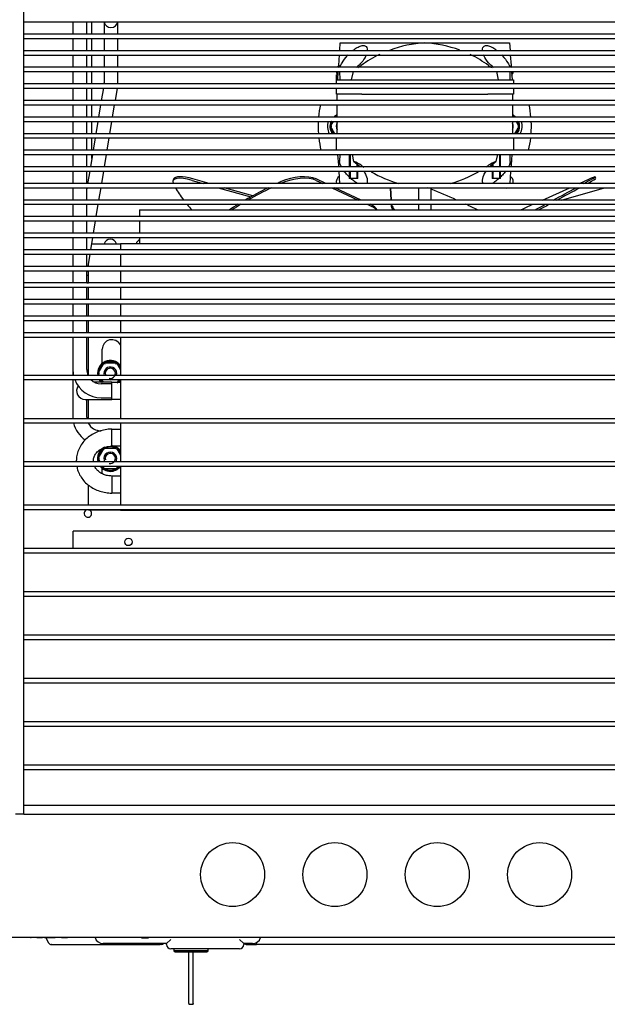
# Model space of a CAD drawing. Units: millimetres. Extents: x 0 to 1324, y -317 to 305.
# Drawn here: x 96 to 110, y -261 to -238 of the extents above; entities that cross this region are included whole.
import ezdxf

# ---------------------------------------------------------------- set-up
doc = ezdxf.new("R2010")
doc.units = ezdxf.units.MM
for name, color, linetype in [('10AG173051', 7, 'Continuous'), ('10AG176091', 7, 'Continuous'), ('10AG176094', 7, 'Continuous'), ('10AG6007', 7, 'Continuous'), ('10AG6050', 7, 'Continuous'), ('302X09', 7, 'Continuous'), ('304X01', 7, 'Continuous'), ('304X07', 7, 'Continuous'), ('304X10', 7, 'Continuous'), ('504X18', 7, 'Continuous'), ('506X207', 7, 'Continuous'), ('603X322_DER_MIR1', 7, 'Continuous'), ('701X58', 7, 'Continuous'), ('702X03', 7, 'Continuous'), ('703X02', 7, 'Continuous'), ('703X04', 7, 'Continuous'), ('901X121', 7, 'Continuous'), ('BOMBIN', 7, 'Continuous'), ('CUERPO_506X209', 7, 'Continuous'), ('LLAVE', 7, 'Continuous'), ('SALIDA_COMPRESOR', 7, 'Continuous'), ('SALIDA_CONDENSAD', 7, 'Continuous'), ('VITBANC', 7, 'Continuous')]:
    doc.layers.add(name, color=color, linetype=linetype)

msp = doc.modelspace()

# ---------------------------------------------------------------- linework, layer by layer
at = {"layer": '10AG173051', "color": 7, "linetype": 'Continuous'}
for p, q in [((96.7968, -260.041), (96.7882, -260.041)), ((99.3669, -260.041), (99.3469, -260.041)), ((101.6038, -259.9967), (101.6038, -260.0095)), ((101.6038, -260.04), (101.6038, -260.0095)), ((119.6235, -260.04), (101.6038, -260.04))]:
    msp.add_line(p, q, dxfattribs=at)
for centre, radius, start, end in [((96.7882, -260.0105), 0.0305, 244.17491, 270), ((99.3669, -259.961), 0.08, 270, 311.40962)]:
    msp.add_arc(centre, radius, start, end, dxfattribs=at)
at = {"layer": '10AG176091', "color": 7, "linetype": 'Continuous'}
msp.add_line((119.8834, -259.8795), (72.2169, -259.8795), dxfattribs=at)
at = {"layer": '10AG176094', "color": 7, "linetype": 'Continuous'}
msp.add_line((119.8834, -259.8795), (72.2169, -259.8795), dxfattribs=at)
for centre in [(101.0426, -258.3995), (103.4426, -258.3995), (105.8426, -258.3995), (108.2426, -258.3995)]:
    msp.add_circle(centre, 0.75, dxfattribs=at)
at = {"layer": '10AG6007', "color": 7, "linetype": 'Continuous'}
for centre, start, end in [((97.6501, -244.4228), 83.43235, 108.31223), ((97.6501, -244.4228), 251.68777, 276.56765), ((97.6501, -249.9228), 83.43235, 0), ((97.6501, -249.9228), 0, 66.82751)]:
    msp.add_arc(centre, 0.0875, start, end, dxfattribs=at)
at = {"layer": '10AG6050', "color": 7, "linetype": 'Continuous'}
for p in [(97.3001, -250.7461), (115.2251, -250.34)]:
    msp.add_line(p, (97.3001, -250.34), dxfattribs=at)
msp.add_circle((98.6001, -250.59), 0.0875, dxfattribs=at)
at = {"layer": '302X09', "color": 7, "linetype": 'Continuous'}
for p, q in [((98.8601, -242.7923), (112.2101, -242.7923)), ((98.8601, -242.7923), (98.8601, -242.9531)), ((98.8601, -243.0531), (98.8601, -243.3426)), ((97.7399, -243.5923), (98.4101, -243.5923)), ((112.6601, -243.5923), (98.4101, -243.5923)), ((98.4101, -243.5923), (98.4101, -243.7321)), ((98.8601, -243.4426), (98.8601, -243.5923)), ((98.4101, -243.8321), (98.4101, -244.1216)), ((97.6601, -244.1216), (97.6601, -244.0771)), ((97.6601, -244.511), (97.6601, -244.2216)), ((98.4101, -244.2216), (98.4101, -244.511)), ((97.6601, -244.9005), (97.6601, -244.611)), ((98.4101, -244.611), (98.4101, -244.9005)), ((97.6601, -245.29), (97.6601, -245.0005)), ((98.4101, -245.0005), (98.4101, -245.29)), ((97.6601, -245.6795), (97.6601, -245.39)), ((98.4101, -245.39), (98.4101, -245.6795)), ((97.6601, -246.6795), (97.6601, -245.7795)), ((98.4101, -245.7795), (98.4101, -246.6795)), ((97.9851, -246.4003), (97.9851, -246.0673)), ((98.2101, -246.8423), (97.8055, -246.8423)), ((98.2101, -246.8473), (98.2101, -246.8423)), ((98.2101, -247.2373), (98.2101, -246.8473)), ((98.4101, -246.8473), (98.2101, -246.8473)), ((98.4101, -246.7795), (98.4101, -247.6961)), ((97.5851, -247.2423), (98.2101, -247.2423)), ((97.6601, -247.6961), (97.6601, -247.2423)), ((98.2101, -247.2423), (98.2101, -247.2366)), ((98.2101, -247.2373), (98.4101, -247.2373)), ((97.6601, -247.8011), (97.6601, -247.7961)), ((98.4101, -247.7961), (98.4101, -248.7128)), ((98.2101, -248.3423), (98.2101, -247.9423)), ((98.4101, -247.9473), (98.2101, -247.9473)), ((98.2101, -248.3373), (98.4101, -248.3373)), ((97.9851, -248.9892), (97.9851, -248.8647)), ((98.4101, -248.8128), (98.4101, -249.7295)), ((98.2101, -249.0423), (98.2101, -249.4423)), ((98.4101, -249.0473), (98.2101, -249.0473)), ((97.6601, -249.7295), (97.6601, -249.2544)), ((98.2101, -249.4373), (98.4101, -249.4373)), ((97.6601, -249.8423), (97.6601, -249.8295)), ((98.4101, -249.8423), (97.6601, -249.8423)), ((98.4101, -249.8295), (98.4101, -249.8423)), ((98.4101, -249.8423), (112.6601, -249.8423))]:
    msp.add_line(p, q, dxfattribs=at)
for centre, radius, start, end in [((98.2101, -246.0673), 0.225, 27.26604, 180), ((97.5851, -247.0423), 0.2, 145.02837, 270), ((98.2101, -248.4173), 0.225, 174.07747, 175.52811), ((98.2101, -249.2173), 0.225, 270, 282.10149)]:
    msp.add_arc(centre, radius, start, end, dxfattribs=at)
for points, knots in [([(98.2101, -247.9423), (98.179, -247.943), (98.1067, -247.9453), (97.9786, -247.9677), (97.8409, -248.0155), (97.7132, -248.0851), (97.6014, -248.1742), (97.5089, -248.28), (97.4389, -248.3989), (97.3935, -248.5268), (97.3779, -248.6331), (97.3773, -248.6952), (97.3779, -248.7129)], [0, 0, 0, 0, 0.03289475, 0.08998365, 0.14720553, 0.20443751, 0.2615679, 0.31844967, 0.37493147, 0.43091194, 0.48639075, 0.50856279, 0.50856279, 0.50856279, 0.50856279]), ([(97.7783, -248.7128), (97.7763, -248.6864), (97.7801, -248.6318), (97.8099, -248.5514), (97.8649, -248.4767), (97.9404, -248.4151), (98.0303, -248.3706), (98.1247, -248.3462), (98.1814, -248.3434), (98.2101, -248.3423)], [0.47990182, 0.47990182, 0.47990182, 0.47990182, 0.55792083, 0.6406904, 0.72045676, 0.79692092, 0.87137015, 0.94479414, 1, 1, 1, 1]), ([(97.3884, -248.8131), (97.3949, -248.8492), (97.4156, -248.9275), (97.4686, -249.0421), (97.5469, -249.1526), (97.6454, -249.2491), (97.7612, -249.3289), (97.8915, -249.3895), (98.0282, -249.4281), (98.1394, -249.4413), (98.1956, -249.4422), (98.2101, -249.4423)], [0.55058288, 0.55058288, 0.55058288, 0.55058288, 0.59638046, 0.65126424, 0.70635832, 0.76181286, 0.81768432, 0.87394897, 0.93053879, 0.98463908, 1, 1, 1, 1]), ([(98.2101, -249.0423), (98.1924, -249.0419), (98.1453, -249.0404), (98.0601, -249.0239), (97.969, -248.9861), (97.8913, -248.9325), (97.837, -248.8729), (97.813, -248.8314), (97.8046, -248.8132)], [0, 0, 0, 0, 0.03400672, 0.1064203, 0.17884219, 0.25138069, 0.32455195, 0.38008076, 0.38008076, 0.38008076, 0.38008076])]:
    msp.add_open_spline(points, degree=3, knots=knots, dxfattribs=at)
at = {"layer": '304X01', "color": 7, "linetype": 'Continuous'}
for p, q in [((103.556, -239.0487), (103.5681, -238.8755)), ((103.5681, -238.8755), (105.5526, -238.8755)), ((105.5526, -238.8755), (107.5371, -238.8755)), ((107.5371, -238.8755), (107.5496, -239.0532)), ((103.5311, -239.4053), (103.5483, -239.1583)), ((107.5567, -239.1552), (107.5742, -239.4053)), ((103.5281, -239.4479), (103.5311, -239.4053)), ((107.5742, -239.4053), (107.5772, -239.4479)), ((103.4776, -239.7405), (103.4776, -239.625)), ((103.5155, -239.6276), (103.4776, -239.625)), ((103.5076, -239.7405), (103.5211, -239.5479)), ((103.5533, -239.5379), (103.5558, -239.7405)), ((103.8326, -239.7405), (103.8754, -239.5479)), ((107.2298, -239.5479), (107.2726, -239.7405)), ((107.5495, -239.7405), (107.5519, -239.5379)), ((107.5842, -239.5479), (107.5976, -239.7405)), ((103.4776, -239.8374), (103.4776, -239.7405)), ((103.4776, -239.7405), (104.0776, -239.7405)), ((103.4776, -240.0755), (103.4776, -239.9374)), ((104.0776, -239.7405), (107.0276, -239.7405)), ((107.0276, -239.7405), (107.6276, -239.7405)), ((107.6276, -239.7405), (107.6276, -239.8374)), ((107.6276, -239.9374), (107.6276, -240.0755)), ((104.0776, -240.0755), (103.4776, -240.0755)), ((103.4976, -240.2268), (103.4976, -240.0755)), ((104.0776, -240.0755), (107.0276, -240.0755)), ((107.6276, -240.0755), (107.0276, -240.0755)), ((107.6076, -240.0755), (107.6076, -240.2268)), ((103.4976, -240.6163), (103.4976, -240.3268)), ((107.6076, -240.3268), (107.6076, -240.6163)), ((103.4976, -241.0058), (103.4976, -240.7163)), ((107.6076, -240.7163), (107.6076, -241.0058)), ((103.4776, -241.3953), (103.4776, -241.1058)), ((107.6276, -241.1058), (107.6276, -241.3953)), ((103.5311, -241.7457), (103.5136, -241.4953)), ((103.5547, -241.4953), (103.5528, -241.6577)), ((103.7776, -241.4953), (103.7776, -241.7847)), ((103.7991, -241.4953), (103.7991, -241.7847)), ((103.8876, -241.6577), (103.8515, -241.4953)), ((107.2538, -241.4953), (107.2177, -241.6577)), ((107.3061, -241.4953), (107.3061, -241.7847)), ((107.3276, -241.7847), (107.3276, -241.4953)), ((107.5525, -241.6577), (107.5505, -241.4953)), ((107.5917, -241.4953), (107.5742, -241.7457)), ((103.534, -241.7869), (103.5311, -241.7457)), ((103.9561, -241.7307), (103.9561, -241.7847)), ((103.9776, -241.7847), (103.9776, -241.7307)), ((107.1276, -241.7315), (107.1276, -241.7847)), ((107.1491, -241.7315), (107.1491, -241.7847)), ((107.5742, -241.7457), (107.5713, -241.7874)), ((103.5614, -242.1795), (103.5411, -241.8885)), ((103.7776, -241.8847), (103.7776, -242.0605)), ((103.7991, -241.8847), (103.7991, -242.0605)), ((103.9561, -241.8847), (103.9561, -242.0605)), ((103.9776, -242.0605), (103.9776, -241.8847)), ((107.1276, -241.8847), (107.1276, -242.0605)), ((107.1491, -241.8847), (107.1491, -242.0605)), ((107.3061, -241.8847), (107.3061, -242.0605)), ((107.3276, -242.0605), (107.3276, -241.8847)), ((107.5641, -241.8901), (107.5441, -242.176)), ((103.9776, -242.0605), (103.7776, -242.0605)), ((107.3276, -242.0605), (107.1276, -242.0605)), ((103.5681, -242.2755), (105.5526, -242.2755)), ((105.4026, -242.2755), (105.4026, -242.5637)), ((105.5526, -242.2755), (107.5371, -242.2755)), ((105.7026, -242.5637), (105.7026, -242.2755)), ((105.4026, -242.6637), (105.4026, -242.7923)), ((105.7026, -242.7923), (105.7026, -242.6637))]:
    msp.add_line(p, q, dxfattribs=at)
for centre, radius, start, end in [((105.7082, -241.6888), 2.8177, 93.16591, 110.48925), ((105.4096, -241.6533), 2.7815, 69.74394, 87.0529), ((105.7082, -241.6888), 2.8177, 115.5167, 125.86029), ((105.4096, -241.6533), 2.7815, 53.92094, 64.25938), ((103.6548, -239.4214), 0.1248, 172.5879, 193.83091), ((103.4803, -238.4974), 1.0759, 297.79161, 302.45349), ((107.625, -238.4974), 1.0759, 237.54667, 242.43726), ((107.4504, -239.4214), 0.1248, 347.11024, 7.41356), ((103.6548, -241.7296), 0.1248, 144.84912, 187.41356), ((103.4803, -242.6536), 1.0759, 57.54667, 67.75385), ((105.6956, -239.4977), 2.7815, 233.92094, 235.54651), ((105.397, -239.4621), 2.8177, 304.27302, 305.86029), ((107.625, -242.6536), 1.0759, 112.24602, 122.45349), ((107.4504, -241.7296), 0.1248, 352.5879, 35.14945), ((105.6956, -239.4977), 2.7815, 239.73076, 254.21264), ((105.397, -239.4621), 2.8177, 285.59374, 300.1901), ((105.6956, -239.4977), 2.7815, 266.7301, 267.0529), ((105.397, -239.4621), 2.8177, 273.16591, 274.54163)]:
    msp.add_arc(centre, radius, start, end, dxfattribs=at)
for points, knots in [([(103.8597, -239.0565), (103.8764, -239.0429), (103.8936, -239.0297), (103.944, -238.9942), (103.9779, -238.9738), (104.0459, -238.9437), (104.0793, -238.9348), (104.1356, -238.9348), (104.1584, -238.9438), (104.1891, -238.9739), (104.1975, -238.9944), (104.2021, -239.0258), (104.2027, -239.0346), (104.2027, -239.0436)], [0.34112736, 0.34112736, 0.34112736, 0.34112736, 0.375, 0.375, 0.4375, 0.4375, 0.5, 0.5, 0.5625, 0.5625, 0.625, 0.625, 0.64808168, 0.64808168, 0.64808168, 0.64808168]), ([(106.9026, -239.0433), (106.9026, -239.0343), (106.9031, -239.0256), (106.9078, -238.9942), (106.9162, -238.9738), (106.9471, -238.9437), (106.9697, -238.9348), (107.026, -238.9348), (107.0598, -238.9438), (107.1276, -238.9739), (107.1616, -238.9944), (107.2118, -239.0298), (107.229, -239.043), (107.2459, -239.0567)], [0.35223367, 0.35223367, 0.35223367, 0.35223367, 0.375, 0.375, 0.4375, 0.4375, 0.5, 0.5, 0.5625, 0.5625, 0.625, 0.625, 0.65911792, 0.65911792, 0.65911792, 0.65911792]), ([(103.56, -239.4499), (103.5693, -239.416), (103.5866, -239.379), (103.6414, -239.2866), (103.6852, -239.2292), (103.7411, -239.1683), (103.7462, -239.1628), (103.7514, -239.1573)], [0.03851974, 0.03851974, 0.03851974, 0.03851974, 0.125, 0.125, 0.25, 0.25, 0.26236158, 0.26236158, 0.26236158, 0.26236158]), ([(104.1771, -239.1573), (104.1749, -239.1628), (104.1726, -239.1682), (104.1456, -239.2291), (104.1083, -239.2864), (104.0279, -239.3789), (103.9898, -239.4157), (103.9476, -239.4494)], [0.73772528, 0.73772528, 0.73772528, 0.73772528, 0.75, 0.75, 0.875, 0.875, 0.96086787, 0.96086787, 0.96086787, 0.96086787]), ([(107.1583, -239.4499), (107.1157, -239.416), (107.0775, -239.379), (106.9972, -239.2866), (106.9597, -239.2292), (106.9326, -239.1683), (106.9303, -239.1628), (106.9281, -239.1573)], [0.03851932, 0.03851932, 0.03851932, 0.03851932, 0.125, 0.125, 0.25, 0.25, 0.26236124, 0.26236124, 0.26236124, 0.26236124]), ([(107.3539, -239.1573), (107.359, -239.1628), (107.3641, -239.1682), (107.4201, -239.2291), (107.4637, -239.2864), (107.5185, -239.3789), (107.5358, -239.4157), (107.545, -239.4494)], [0.73772562, 0.73772562, 0.73772562, 0.73772562, 0.75, 0.75, 0.875, 0.875, 0.96086828, 0.96086828, 0.96086828, 0.96086828]), ([(103.774, -242.0169), (103.761, -242.0038), (103.7483, -241.9906), (103.708, -241.9467), (103.6821, -241.9155), (103.659, -241.8844)], [0.720158459, 0.720158459, 0.720158459, 0.720158459, 0.75, 0.75, 0.819064422, 0.819064422, 0.819064422, 0.819064422]), ([(104.1183, -241.8846), (104.1391, -241.9155), (104.1566, -241.9467), (104.1948, -242.0326), (104.2077, -242.0876), (104.1986, -242.1494), (104.1939, -242.1638), (104.1863, -242.1762)], [0.18112864, 0.18112864, 0.18112864, 0.18112864, 0.25, 0.25, 0.375, 0.375, 0.4174971, 0.4174971, 0.4174971, 0.4174971]), ([(106.9192, -242.1766), (106.9114, -242.1641), (106.9067, -242.1494), (106.8976, -242.0878), (106.9104, -242.0328), (106.9487, -241.9467), (106.9661, -241.9155), (106.9871, -241.8844)], [0.58195745, 0.58195745, 0.58195745, 0.58195745, 0.625, 0.625, 0.75, 0.75, 0.81906407, 0.81906407, 0.81906407, 0.81906407]), ([(107.4461, -241.8846), (107.4231, -241.9155), (107.3972, -241.9467), (107.3568, -241.9907), (107.3439, -242.0042), (107.3305, -242.0176)], [0.181128991, 0.181128991, 0.181128991, 0.181128991, 0.25, 0.25, 0.280501767, 0.280501767, 0.280501767, 0.280501767]), ([(103.9799, -242.1766), (103.9567, -242.1641), (103.9336, -242.1494), (103.8795, -242.1112), (103.8491, -242.0866), (103.8204, -242.0609)], [0.58195793, 0.58195793, 0.58195793, 0.58195793, 0.625, 0.625, 0.68610615, 0.68610615, 0.68610615, 0.68610615]), ([(107.2845, -242.0612), (107.2559, -242.0868), (107.2257, -242.1113), (107.1717, -242.1494), (107.1489, -242.1638), (107.1259, -242.1762)], [0.31423307, 0.31423307, 0.31423307, 0.31423307, 0.375, 0.375, 0.41749754, 0.41749754, 0.41749754, 0.41749754])]:
    msp.add_open_spline(points, degree=3, knots=knots, dxfattribs=at)
for points in [[(103.5949, -241.7847), (103.5703, -241.7389), (103.5545, -241.695), (103.5528, -241.6577)], [(103.8876, -241.6577), (103.9438, -241.6951), (103.9943, -241.7385), (104.0371, -241.7839)], [(107.0674, -241.7847), (107.1106, -241.7389), (107.1615, -241.695), (107.2177, -241.6577)], [(107.5525, -241.6577), (107.5507, -241.6951), (107.535, -241.7385), (107.5108, -241.7839)]]:
    msp.add_open_spline(points, degree=3, dxfattribs=at)
at = {"layer": '304X07', "color": 7, "linetype": 'Continuous'}
for p, q in [((109.5639, -242.0537), (109.5458, -242.0181)), ((99.655, -242.0741), (99.6413, -242.1097)), ((100.0965, -242.1025), (100.3502, -242.1742)), ((100.49, -242.1742), (100.1102, -242.0668)), ((103.2276, -242.1742), (102.9995, -242.0668)), ((103.0066, -242.1025), (103.159, -242.1742)), ((109.1783, -242.1742), (109.4171, -242.0668)), ((100.7038, -242.2742), (101.4672, -242.4901)), ((101.5146, -242.4639), (100.8436, -242.2742)), ((103.3714, -242.2742), (103.9861, -242.5637)), ((104.0548, -242.5637), (103.44, -242.2742)), ((104.7373, -242.2755), (104.755, -242.5637)), ((104.7728, -242.5637), (104.755, -242.2755)), ((108.3123, -242.5637), (108.956, -242.2742)), ((108.7561, -242.5637), (109.7687, -242.2742)), ((104.1985, -242.6637), (104.3085, -242.7155)), ((104.3014, -242.6798), (104.2672, -242.6637)), ((104.7612, -242.6637), (104.7644, -242.7155)), ((104.7799, -242.6798), (104.779, -242.6637)), ((108.054, -242.6798), (108.0899, -242.6637))]:
    msp.add_line(p, q, dxfattribs=at)
for centre, major_axis, ratio, start_param, end_param in [((100.2012, -242.3253), (0.5599, -0.2156), 0.2972918, 1.8716685, 3.4358039), ((100.2149, -242.2897), (0.5599, -0.2156), 0.2972918, 1.8716685, 3.1415927), ((102.5115, -242.2897), (0.5885, 0.1167), 0.4181859, 0.5154702, 2.0796055), ((102.5186, -242.3253), (-0.5885, -0.1167), 0.4181859, 3.6570629, 5.2211982), ((109.0108, -242.2897), (-0.535, -0.2716), 0.0388386, 2.2662917, 3.8304271), ((105.4223, -243.8139), (-5.8325, 2.246), 0.2972918, 0.2942112, 0.2972137), ((105.6127, -243.7783), (-6.1306, -1.2159), 0.4181859, -1.0619871, -1.043676), ((105.6198, -243.8139), (-6.1306, -1.2159), 0.4181859, -1.0619871, -1.0589844), ((105.7064, -243.7783), (5.573, 2.8292), 0.0388386, -0.8936125, -0.8753009), ((105.7245, -243.8139), (5.573, 2.8292), 0.0388386, -0.878304, -0.8753009), ((109.0289, -242.3253), (-0.535, -0.2716), 0.0388386, 2.2662917, 3.1415927), ((105.4223, -243.8139), (-5.8325, 2.246), 0.2972918, 0.3397693, 0.4570564), ((105.6127, -243.7783), (-6.1306, -1.2159), 0.4181859, -1.001546, -0.8851968), ((105.6198, -243.8139), (-6.1306, -1.2159), 0.4181859, -1.0164289, -0.8991418), ((105.4205, -243.7783), (5.7285, -2.4995), 0.2344495, 1.5200823, 1.6237193), ((105.7064, -243.7783), (5.573, 2.8292), 0.0388386, -1.0520916, -0.9357424), ((105.7245, -243.8139), (5.573, 2.8292), 0.0388386, -1.0381466, -0.9208596), ((105.4223, -243.8139), (-5.8325, 2.246), 0.2972918, 0.4959546, 0.5450398), ((105.6127, -243.7783), (-6.1306, -1.2159), 0.4181859, -0.8465445, -0.7977293), ((105.6198, -243.8139), (-6.1306, -1.2159), 0.4181859, -0.8602437, -0.8111585), ((103.6101, -242.9956), (-0.8338, -0.1654), 0.4181859, 3.2534309, 3.6570629), ((105.563, -242.9956), (-0.7791, 0.3399), 0.2344495, 0.1194155, 0.5230476), ((105.4205, -243.7783), (5.7285, -2.4995), 0.2344495, 1.4326147, 1.4814299), ((107.4784, -242.9956), (-0.7579, -0.3848), 0.0388386, 3.8304271, 4.2340604), ((105.7064, -243.7783), (5.573, 2.8292), 0.0388386, -1.1395591, -1.0907439), ((105.7245, -243.8139), (5.573, 2.8292), 0.0388386, -1.1261299, -1.0770447), ((103.6172, -243.0312), (-0.8338, -0.1654), 0.4181859, 3.3662578, 3.6570629), ((105.5474, -243.0312), (-0.7791, 0.3399), 0.2344495, 0.1194155, 0.4102207)]:
    msp.add_ellipse(centre, major_axis=major_axis, ratio=ratio, start_param=start_param, end_param=end_param, dxfattribs=at)
at = {"layer": '304X10', "color": 7, "linetype": 'Continuous'}
for centre, radius, start, end in [((105.5501, -240.8325), 2.5, 168.33032, 175.03889), ((105.5501, -240.8325), 2.5, 4.96111, 11.66968), ((105.5501, -240.8325), 2.5, 177.33596, 183.97435), ((103.6251, -240.8325), 0.3584, 161.08418, 208.90853), ((107.4751, -240.8325), 0.3584, 331.09147, 18.91582), ((105.5501, -240.8325), 2.5, 356.02565, 2.66404), ((105.5501, -240.8325), 2.5, 186.27554, 193.00872), ((105.5501, -240.8325), 2.5, 346.99128, 353.72446)]:
    msp.add_arc(centre, radius, start, end, dxfattribs=at)
at = {"layer": '504X18', "color": 7, "linetype": 'Continuous'}
for p, q in [((96.1501, -256.9795), (96.1501, -224.9795)), ((96.1501, -238.3795), (119.9751, -238.3795)), ((119.9751, -238.6689), (96.1501, -238.6689)), ((96.1501, -238.7689), (119.9751, -238.7689)), ((119.9751, -239.0584), (96.1501, -239.0584)), ((96.1501, -239.1584), (119.9751, -239.1584)), ((119.9751, -239.4479), (96.1501, -239.4479)), ((96.1501, -239.5479), (119.9751, -239.5479)), ((119.9751, -239.8374), (96.1501, -239.8374)), ((96.1501, -239.9374), (119.9751, -239.9374)), ((119.9751, -240.2268), (96.1501, -240.2268)), ((96.1501, -240.3268), (119.9751, -240.3268)), ((119.9751, -240.6163), (96.1501, -240.6163)), ((96.1501, -240.7163), (119.9751, -240.7163)), ((119.9751, -241.0058), (96.1501, -241.0058)), ((96.1501, -241.1058), (119.9751, -241.1058)), ((119.9751, -241.3953), (96.1501, -241.3953)), ((96.1501, -241.4953), (119.9751, -241.4953)), ((119.9751, -241.7847), (96.1501, -241.7847)), ((96.1501, -241.8847), (119.9751, -241.8847)), ((119.9751, -242.1742), (96.1501, -242.1742)), ((96.1501, -242.2742), (119.9751, -242.2742)), ((119.9751, -242.5637), (96.1501, -242.5637)), ((96.1501, -242.6637), (119.9751, -242.6637)), ((119.9751, -242.9531), (96.1501, -242.9531)), ((96.1501, -243.0531), (119.9751, -243.0531)), ((119.9751, -243.3426), (96.1501, -243.3426)), ((96.1501, -243.4426), (119.9751, -243.4426)), ((119.9751, -243.7321), (96.1501, -243.7321)), ((96.1501, -243.8321), (119.9751, -243.8321)), ((119.9751, -244.1216), (96.1501, -244.1216)), ((96.1501, -244.2216), (119.9751, -244.2216)), ((119.9751, -244.511), (96.1501, -244.511)), ((96.1501, -244.611), (119.9751, -244.611)), ((119.9751, -244.9005), (96.1501, -244.9005)), ((96.1501, -245.0005), (119.9751, -245.0005)), ((119.9751, -245.29), (96.1501, -245.29)), ((96.1501, -245.39), (119.9751, -245.39)), ((119.9751, -245.6795), (96.1501, -245.6795)), ((96.1501, -245.7795), (119.9751, -245.7795)), ((119.9751, -246.6795), (96.1501, -246.6795)), ((96.1501, -246.7795), (119.9751, -246.7795)), ((119.9751, -247.6961), (96.1501, -247.6961)), ((96.1501, -247.7961), (119.9751, -247.7961)), ((119.9751, -248.7128), (96.1501, -248.7128)), ((96.1501, -248.8128), (119.9751, -248.8128)), ((119.9751, -249.7295), (96.1501, -249.7295)), ((96.1501, -249.8295), (119.9751, -249.8295)), ((119.9751, -250.7461), (96.1501, -250.7461)), ((96.1501, -250.8461), (119.9751, -250.8461)), ((119.9751, -251.7628), (96.1501, -251.7628)), ((96.1501, -251.8628), (119.9751, -251.8628)), ((119.9751, -252.7795), (96.1501, -252.7795)), ((96.1501, -252.8795), (119.9751, -252.8795)), ((119.9751, -253.7961), (96.1501, -253.7961)), ((96.1501, -253.8961), (119.9751, -253.8961)), ((117.5006, -254.8128), (96.1501, -254.8128)), ((96.1501, -254.9128), (117.5006, -254.9128)), ((117.5006, -255.8295), (96.1501, -255.8295)), ((96.1501, -255.9295), (117.5006, -255.9295)), ((117.5006, -256.7795), (96.1501, -256.7795)), ((96.1501, -256.9795), (95.9501, -256.9795)), ((96.1501, -256.9795), (119.2676, -256.9795))]:
    msp.add_line(p, q, dxfattribs=at)
at = {"layer": '506X207', "color": 7, "linetype": 'Continuous'}
for p, q in [((96.6602, -259.8845), (96.7275, -260.001)), ((96.7968, -260.041), (99.3469, -260.041)), ((101.3222, -260.021), (101.3266, -260.0255)), ((101.362, -260.0401), (101.6038, -260.0401)), ((101.6038, -260.0095), (101.6038, -259.9967)), ((101.6038, -260.0401), (101.6038, -260.04))]:
    msp.add_line(p, q, dxfattribs=at)
for centre, radius, start, end in [((96.7968, -259.961), 0.08, 210, 270), ((99.3469, -259.961), 0.08, 270, 311.40962), ((101.362, -259.9901), 0.05, 225, 270)]:
    msp.add_arc(centre, radius, start, end, dxfattribs=at)
at = {"layer": '603X322_DER_MIR1', "color": 7, "linetype": 'Continuous'}
for p, q in [((98.9133, -259.8895), (98.9133, -259.8795)), ((98.9633, -259.8895), (98.9133, -259.8895)), ((99.0633, -259.8895), (98.9633, -259.8895)), ((99.0633, -259.8795), (99.0633, -259.8895))]:
    msp.add_line(p, q, dxfattribs=at)
at = {"layer": '701X58', "color": 7, "linetype": 'Continuous'}
for centre, radius, start, end in [((98.1751, -246.6325), 0.15, 0, 198.24376), ((98.1751, -246.6325), 0.1192, 255, 195), ((98.1751, -246.6325), 0.15, 341.75624, 0), ((98.1751, -246.6325), 0.15, 258.44332, 281.55668), ((98.1751, -248.6325), 0.15, 0, 212.36308), ((98.1751, -248.6325), 0.1192, 255, 195), ((98.1751, -248.6325), 0.15, 327.63692, 0)]:
    msp.add_arc(centre, radius, start, end, dxfattribs=at)
at = {"layer": '702X03', "color": 7, "linetype": 'Continuous'}
for p, q in [((103.4674, -240.6163), (103.4839, -240.5879)), ((103.4839, -240.5879), (103.4976, -240.5879)), ((103.4839, -240.5879), (103.4983, -240.6129)), ((107.6076, -240.5879), (107.6164, -240.5879)), ((107.6076, -240.603), (107.6164, -240.5879)), ((107.6164, -240.5879), (107.6327, -240.6163)), ((103.3426, -240.8316), (103.4094, -240.7163)), ((103.4428, -241.0058), (103.3426, -240.8316)), ((103.3426, -240.8316), (103.3715, -240.8316)), ((107.7576, -240.8334), (107.6577, -241.0058)), ((107.6903, -240.7163), (107.7576, -240.8334)), ((107.7288, -240.8334), (107.7576, -240.8334)), ((97.8926, -246.6316), (98.0339, -246.3879)), ((98.0339, -246.3879), (98.3164, -246.3879)), ((98.0339, -246.3879), (98.0483, -246.4129)), ((98.3019, -246.4129), (98.3164, -246.3879)), ((98.3164, -246.3879), (98.4101, -246.5509)), ((97.9202, -246.6795), (97.8926, -246.6316)), ((97.8926, -246.6316), (97.9215, -246.6316)), ((98.0138, -246.8423), (97.9777, -246.7795)), ((98.373, -246.7795), (98.3337, -246.8473)), ((97.8926, -248.6316), (98.0339, -248.3879)), ((98.0339, -248.3879), (98.3164, -248.3879)), ((98.0339, -248.3879), (98.0483, -248.4129)), ((98.3019, -248.4129), (98.3164, -248.3879)), ((98.3164, -248.3879), (98.4101, -248.5509)), ((97.9394, -248.7128), (97.8926, -248.6316)), ((97.8926, -248.6316), (97.9215, -248.6316)), ((98.0339, -248.8772), (97.9969, -248.8128)), ((98.0339, -248.8772), (98.0483, -248.8522)), ((98.3164, -248.8772), (98.0339, -248.8772)), ((98.302, -248.8522), (98.3164, -248.8772)), ((98.3537, -248.8128), (98.3164, -248.8772))]:
    msp.add_line(p, q, dxfattribs=at)
for centre, start, end in [((103.6251, -240.8325), 148.21168, 211.78833), ((107.4751, -240.8325), 0, 27.9529), ((107.4751, -240.8325), 332.04712, 0)]:
    msp.add_arc(centre, 0.15, start, end, dxfattribs=at)
at = {"layer": '703X02', "color": 7, "linetype": 'Continuous'}
for centre, start, end in [((103.6251, -240.8325), 115.15067, 133.89077), ((107.4751, -240.8325), 46.10923, 63.78974), ((103.6251, -240.8325), 157.21157, 215.28071), ((107.4751, -240.8325), 324.71929, 0), ((107.4751, -240.8325), 0, 22.78843), ((98.1751, -246.6325), 38.43416, 189.00555), ((98.1751, -246.6325), 209.33161, 224.37969), ((98.1751, -246.6325), 314.26849, 321.56584), ((98.1751, -248.6325), 117.61282, 195.52396), ((98.1751, -248.6325), 38.43416, 79.71228), ((98.1751, -248.6325), 216.93973, 321.56584)]:
    msp.add_arc(centre, 0.3, start, end, dxfattribs=at)
at = {"layer": '703X04', "color": 7, "linetype": 'Continuous'}
for centre, radius, start, end in [((103.6251, -240.8325), 0.28, 123.04654, 128.27529), ((107.4751, -240.8325), 0.28, 51.72471, 56.97971), ((103.6251, -240.8325), 0.28, 155.27546, 218.94254), ((103.6251, -240.8325), 0.2725, 185.40693, 220.12505), ((103.6251, -240.8325), 0.2725, 154.49138, 174.03462), ((107.4751, -240.8325), 0.2725, 319.87495, 354.03462), ((107.4751, -240.8325), 0.28, 321.05746, 0), ((107.4751, -240.8325), 0.2725, 5.40693, 25.50862), ((107.4751, -240.8325), 0.28, 0, 24.72454), ((98.1751, -246.6325), 0.28, 123.04654, 189.84706), ((98.1751, -246.6325), 0.28, 62.42216, 117.57784), ((98.1751, -246.6325), 0.2725, 64.92029, 115.07971), ((98.1751, -246.6325), 0.28, 31.19804, 56.97971), ((98.1751, -246.6325), 0.2725, 126.22053, 174.03462), ((98.1751, -246.6325), 0.2725, 28.76905, 53.83293), ((98.1751, -246.6325), 0.2725, 185.40693, 190.1221), ((98.1751, -246.6325), 0.28, 212.36249, 226.93606), ((98.1751, -246.6325), 0.2725, 213.37606, 231.49967), ((98.1751, -246.6325), 0.2725, 306.57213, 326.62394), ((98.1751, -246.6325), 0.28, 308.79032, 328.80196), ((98.1751, -248.6325), 0.28, 123.04654, 196.92721), ((98.1751, -248.6325), 0.2725, 126.22053, 174.03462), ((98.1751, -248.6325), 0.28, 62.42216, 117.57784), ((98.1751, -248.6325), 0.2725, 64.92029, 115.07971), ((98.1751, -248.6325), 0.28, 31.19804, 56.97971), ((98.1751, -248.6325), 0.2725, 28.76905, 53.83293), ((98.1751, -248.6325), 0.2725, 185.40693, 197.39301), ((98.1751, -248.6325), 0.28, 220.68072, 236.97971), ((98.1751, -248.6325), 0.2725, 221.90215, 233.83293), ((98.1751, -248.6325), 0.28, 242.42216, 297.57784), ((98.1751, -248.6325), 0.2725, 244.92029, 295.07971), ((98.1751, -248.6325), 0.28, 303.04654, 319.31928), ((98.1751, -248.6325), 0.2725, 306.22053, 318.09785)]:
    msp.add_arc(centre, radius, start, end, dxfattribs=at)
at = {"layer": '901X121', "color": 7, "linetype": 'Continuous'}
for p, q in [((96.3046, -259.8845), (96.3046, -259.8795)), ((96.32, -259.8845), (96.3046, -259.8845)), ((96.32, -259.8845), (96.32, -259.8795)), ((96.3628, -259.8845), (96.3628, -259.8795)), ((96.4089, -259.8845), (96.4089, -259.8795)), ((96.4518, -259.8845), (96.4518, -259.8795)), ((96.5837, -259.8845), (96.4518, -259.8845)), ((96.5837, -259.8845), (96.5837, -259.8795)), ((96.6248, -259.8845), (96.6248, -259.8795)), ((96.6299, -259.8845), (96.6299, -259.8795)), ((96.8801, -259.8845), (96.6299, -259.8845)), ((96.8801, -259.8845), (96.8801, -259.8795)), ((96.9246, -259.8845), (96.9246, -259.8795)), ((96.9853, -259.8845), (96.9853, -259.8795)), ((97.0281, -259.8845), (97.0281, -259.8795)), ((97.1703, -259.8845), (97.0281, -259.8845)), ((97.1703, -259.8845), (97.1703, -259.8795)), ((97.2097, -259.8845), (97.2097, -259.8795)), ((97.306, -259.8845), (97.306, -259.8795)), ((97.659, -259.8845), (97.659, -259.8795)), ((98.0102, -259.8845), (98.0102, -259.8795)), ((98.0103, -259.8845), (98.0103, -259.8795)), ((98.0808, -259.8845), (98.0808, -259.8795)), ((98.4509, -259.8845), (98.4509, -259.8795)), ((98.821, -259.8845), (98.821, -259.8795))]:
    msp.add_line(p, q, dxfattribs=at)
at = {"layer": 'BOMBIN', "color": 7, "linetype": 'Continuous'}
for p, q in [((99.6682, -260.141), (99.6682, -260.186)), ((100.4682, -260.186), (99.6682, -260.186)), ((99.6682, -260.186), (99.6982, -260.216)), ((99.6982, -260.216), (100.4382, -260.216)), ((100.4382, -260.216), (100.4682, -260.186)), ((100.4682, -260.186), (100.4682, -260.141))]:
    msp.add_line(p, q, dxfattribs=at)
at = {"layer": 'CUERPO_506X209', "color": 7, "linetype": 'Continuous'}
for p, q in [((99.4932, -260.021), (98.0082, -260.021)), ((99.4932, -260.021), (99.5932, -259.921)), ((99.4932, -260.041), (99.4932, -260.021)), ((101.2082, -259.921), (101.3082, -260.021)), ((101.5082, -260.021), (101.3082, -260.021)), ((101.3082, -260.021), (101.3082, -260.041)), ((101.2082, -260.141), (99.5932, -260.141))]:
    msp.add_line(p, q, dxfattribs=at)
for centre, radius, start, end in [((98.0082, -259.821), 0.2, 196.99533, 270), ((99.5932, -260.041), 0.1, 180, 270), ((101.2082, -260.041), 0.1, 270, 0), ((101.5082, -259.821), 0.2, 270, 343.00467)]:
    msp.add_arc(centre, radius, start, end, dxfattribs=at)
at = {"layer": 'LLAVE', "color": 7, "linetype": 'Continuous'}
for p, q in [((100.0182, -260.4662), (100.0182, -260.216)), ((100.1182, -260.4662), (100.1182, -260.216)), ((100.0182, -260.546), (100.0182, -260.4662)), ((100.1182, -260.546), (100.1182, -260.4662)), ((100.0182, -260.7686), (100.0182, -260.546)), ((100.1182, -260.7686), (100.1182, -260.546)), ((100.0182, -260.8484), (100.0182, -260.7686)), ((100.0182, -261.2218), (100.0182, -260.8484)), ((100.1182, -260.8484), (100.1182, -260.7686)), ((100.1182, -261.2218), (100.1182, -260.8484)), ((100.0182, -261.3184), (100.0182, -261.2218)), ((100.0182, -261.4244), (100.0182, -261.3184)), ((100.0182, -261.4244), (100.0182, -261.4449)), ((100.1182, -261.3184), (100.1182, -261.2218)), ((100.1182, -261.4244), (100.1182, -261.3184)), ((100.1182, -261.4244), (100.1182, -261.4449)), ((100.0182, -261.4449), (100.1182, -261.4449))]:
    msp.add_line(p, q, dxfattribs=at)
at = {"layer": 'SALIDA_COMPRESOR', "color": 7, "linetype": 'Continuous'}
for p, q in [((97.2976, -238.3795), (97.2976, -238.6689)), ((97.6226, -238.6689), (97.6226, -238.3795)), ((97.2976, -238.7689), (97.2976, -239.0584)), ((97.6226, -239.0584), (97.6226, -238.7689)), ((97.2976, -239.1584), (97.2976, -239.4479)), ((97.6226, -239.4479), (97.6226, -239.1584)), ((97.2976, -239.5479), (97.2976, -239.8374)), ((97.6226, -239.8374), (97.6226, -239.5479)), ((97.2976, -239.9374), (97.2976, -240.2268)), ((97.6226, -240.2268), (97.6226, -239.9374)), ((97.2976, -240.3268), (97.2976, -240.6163)), ((97.6226, -240.6163), (97.6226, -240.3268)), ((97.2976, -240.7163), (97.2976, -241.0058)), ((97.6226, -241.0058), (97.6226, -240.7163)), ((97.2976, -241.1058), (97.2976, -241.3953)), ((97.6226, -241.3953), (97.6226, -241.1058)), ((97.2976, -241.4953), (97.2976, -241.7847)), ((97.6226, -241.7847), (97.6226, -241.4953)), ((97.2976, -241.8847), (97.2976, -242.1742)), ((97.6226, -242.1742), (97.6226, -241.8847)), ((97.2976, -242.2742), (97.2976, -242.5637)), ((97.6226, -242.5637), (97.6226, -242.2742)), ((97.2976, -242.6637), (97.2976, -242.9531)), ((97.6226, -242.9531), (97.6226, -242.6637)), ((97.2976, -243.0531), (97.2976, -243.3426)), ((97.6226, -243.3426), (97.6226, -243.0531)), ((97.2976, -243.4426), (97.2976, -243.7321)), ((97.6226, -243.7321), (97.6226, -243.4426)), ((97.2976, -243.8321), (97.2976, -244.1216)), ((97.6226, -244.1216), (97.6226, -243.8321)), ((97.2976, -244.2216), (97.2976, -244.511)), ((97.6226, -244.511), (97.6226, -244.2216)), ((97.2976, -244.611), (97.2976, -244.9005)), ((97.6226, -244.9005), (97.6226, -244.611)), ((97.2976, -245.0005), (97.2976, -245.29)), ((97.6226, -245.29), (97.6226, -245.0005)), ((97.2976, -245.39), (97.2976, -245.6795)), ((97.6226, -245.6795), (97.6226, -245.39)), ((97.2976, -245.7795), (97.2976, -246.5423)), ((97.6226, -246.5423), (97.6226, -245.7795)), ((98.2101, -246.8798), (97.9601, -246.8798)), ((97.9601, -247.2048), (98.2101, -247.2048))]:
    msp.add_line(p, q, dxfattribs=at)
for radius, start, end in [(0.6625, 180, 191.94647), (0.3375, 180, 203.97444), (0.6625, 200.97381, 270), (0.3375, 224.63802, 270)]:
    msp.add_arc((97.9601, -246.5423), radius, start, end, dxfattribs=at)
at = {"layer": 'SALIDA_CONDENSAD', "color": 7, "linetype": 'Continuous'}
for p, q in [((98.028, -238.3795), (98.028, -238.6689)), ((98.353, -238.6689), (98.353, -238.3795)), ((98.028, -238.7689), (98.028, -238.8514)), ((98.353, -238.8514), (98.353, -238.7689)), ((98.028, -238.8514), (98.028, -239.0584)), ((98.353, -239.0584), (98.353, -238.8514)), ((98.028, -239.1584), (98.028, -239.4479)), ((98.353, -239.4479), (98.353, -239.1584)), ((98.028, -239.5479), (98.028, -239.8106)), ((98.353, -239.8106), (98.353, -239.5479)), ((98.0117, -239.9374), (97.9641, -240.2268)), ((98.2934, -240.2268), (98.3411, -239.9374)), ((97.9476, -240.3268), (97.9, -240.6163)), ((98.2294, -240.6163), (98.277, -240.3268)), ((97.8836, -240.7163), (97.8359, -241.0058)), ((98.1653, -241.0058), (98.2129, -240.7163)), ((97.8195, -241.1058), (97.7719, -241.3953)), ((98.1012, -241.3953), (98.1489, -241.1058)), ((97.7554, -241.4953), (97.7078, -241.7847)), ((98.0372, -241.7847), (98.0848, -241.4953)), ((97.6914, -241.8847), (97.6438, -242.1742)), ((97.9731, -242.1742), (98.0207, -241.8847)), ((97.6273, -242.2742), (97.6226, -242.3026)), ((97.9091, -242.5637), (97.9567, -242.2742)), ((97.845, -242.9531), (97.8926, -242.6637)), ((97.7809, -243.3426), (97.8285, -243.0531)), ((97.7169, -243.7321), (97.7645, -243.4426)), ((97.6528, -244.1216), (97.7004, -243.8321)), ((97.6335, -244.239), (97.6364, -244.2216)), ((97.2976, -246.5423), (97.2976, -246.6795)), ((97.2976, -246.7795), (97.2976, -247.661)), ((97.6226, -247.661), (97.6226, -247.2423))]:
    msp.add_line(p, q, dxfattribs=at)
for centre, radius, start, end in [((98.1905, -238.3514), 0.1625, 189.93119, 350.06881), ((97.6905, -239.8106), 0.3375, 355.45102, 0), ((97.6905, -239.8106), 0.6625, 357.6844, 0), ((97.9508, -247.6516), 0.6533, 180.82344, 183.90982), ((97.9508, -247.6516), 0.6533, 192.81352, 236.37154), ((97.9511, -247.6513), 0.3287, 181.69533, 187.8339), ((97.9511, -247.6513), 0.3287, 207.21131, 271.56532)]:
    msp.add_arc(centre, radius, start, end, dxfattribs=at)
at = {"layer": 'VITBANC', "color": 7, "linetype": 'Continuous'}
for p, q in [((97.7396, -238.6689), (97.7396, -238.3795)), ((97.7396, -239.0584), (97.7396, -238.7689)), ((97.7396, -239.4479), (97.7396, -239.1584)), ((97.7396, -239.8374), (97.7396, -239.5479)), ((97.7396, -240.2268), (97.7396, -239.9374)), ((97.7396, -240.6163), (97.7396, -240.3268)), ((97.7396, -241.0058), (97.7396, -240.7163)), ((97.7396, -241.3953), (97.7396, -241.1058)), ((97.7396, -241.5913), (97.7396, -241.4953))]:
    msp.add_line(p, q, dxfattribs=at)
for centre, start, end in [((103.6251, -239.5325), 129.21267, 145.65792), ((107.4751, -239.5325), 34.34208, 48.11386), ((103.6251, -239.5325), 185.88511, 219.13211), ((107.4751, -239.5325), 319.88616, 354.11489), ((103.6251, -242.1325), 120.71323, 196.13924), ((107.4751, -242.1325), 0, 56.88181), ((107.4751, -242.1325), 343.86076, 0), ((103.6251, -242.1325), 252.39799, 287.60203), ((107.4751, -242.1325), 252.39732, 287.6027), ((98.1751, -243.6325), 15.53617, 164.46383), ((98.9251, -243.6325), 115.67995, 164.46383)]:
    msp.add_arc(centre, 0.15, start, end, dxfattribs=at)

doc.saveas('drawing.dxf')
